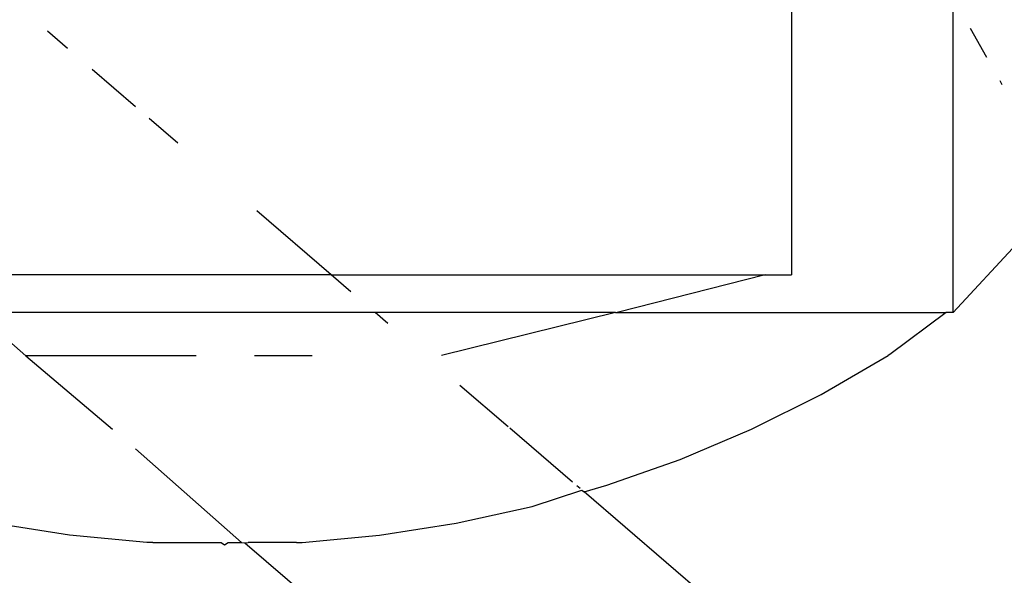
# Model space of a CAD drawing. Units: inches. Extents: x 347 to 2801, y 89 to 489.
# Drawn here: x 2657 to 2659, y 281 to 282 of the extents above; entities that cross this region are included whole.
import ezdxf

# ---------------------------------------------------------------- set-up
doc = ezdxf.new("R2010")
doc.units = ezdxf.units.IN
doc.header["$MEASUREMENT"] = 0
doc.layers.add('VP-EQ', color=7, linetype='Continuous', true_color=0x8a3492)

# ---------------------------------------------------------------- blocks, each defined once
blk = doc.blocks.new('1385')
at = {"color": 7}
for p, q in [((-1039.2837, -15.8494), (-1029.6004, -24.1601)), ((-1028.9723, -24.0658), (-1037.7053, -16.5707)), ((-1028.9723, -24.0658), (-1028.9784, -24.0665)), ((-1028.9663, -24.0665), (-1028.9723, -24.0658)), ((-1028.9349, -24.062), (-1028.9414, -24.0665)), ((-1028.9284, -24.0665), (-1028.9349, -24.062)), ((-1029.2218, -24.0797), (-1029.3639, -24.1019)), ((-1029.0787, -24.0665), (-1029.2218, -24.0797)), ((-1029.0679, -24.0665), (-1029.0787, -24.0665)), ((-1029.0679, -24.0665), (-1029.0754, -24.0665)), ((-1029.0679, -24.0665), (-1028.9784, -24.0665)), ((-1028.77, -24.2394), (-1028.9663, -24.0665)), ((-1028.9414, -24.0665), (-1028.9663, -24.0665)), ((-1028.8019, -24.0665), (-1028.9284, -24.0665)), ((-1028.8019, -24.0665), (-1028.7944, -24.0665)), ((-1028.8019, -24.0665), (-1028.7912, -24.0665)), ((-1028.7912, -24.0665), (-1028.648, -24.0797)), ((-1028.648, -24.0797), (-1028.5059, -24.1019)), ((-1029.3639, -24.1019), (-1029.5044, -24.1327)), ((-1029.5044, -24.1327), (-1029.5966, -24.1633)), ((-1029.6427, -24.1721), (-1029.7783, -24.22)), ((-1029.6004, -24.1601), (-1029.6427, -24.1721)), ((-1029.5966, -24.1633), (-1029.6004, -24.1601)), ((-1029.5932, -24.1663), (-1029.5873, -24.1713)), ((-1029.5792, -24.1782), (-1029.463, -24.278)), ((-1029.7783, -24.22), (-1029.9107, -24.2762)), ((-1029.9107, -24.2762), (-1030.0394, -24.3404)), ((-1029.46, -24.2806), (-1029.3707, -24.3572)), ((-1028.5671, -24.412), (-1028.7272, -24.2762)), ((-1030.0394, -24.3404), (-1030.1637, -24.4124)), ((-1030.1665, -24.4143), (-1030.1637, -24.4124)), ((-1029.6585, -24.492), (-1029.3366, -24.4124)), ((-1029.0973, -24.412), (-1028.9904, -24.412)), ((-1028.8821, -24.412), (-1028.5671, -24.412)), ((-1028.4757, -24.492), (-1028.5671, -24.412)), ((-1030.2707, -24.492), (-1030.1665, -24.4143)), ((-1029.2374, -24.4716), (-1029.2136, -24.492)), ((-1030.2837, -24.492), (-1030.4019, -24.6189)), ((-1030.2837, -24.492), (-1030.2838, -25.0802)), ((-1030.2837, -24.492), (-1030.2707, -24.492)), ((-1029.662, -24.492), (-1030.2707, -24.492)), ((-1029.9358, -24.562), (-1029.662, -24.492)), ((-1029.6585, -24.492), (-1029.662, -24.492)), ((-1029.6585, -24.492), (-1029.2136, -24.492)), ((-1029.2136, -24.492), (-1028.4757, -24.492)), ((-1029.1686, -24.5306), (-1029.1321, -24.562)), ((-1029.9845, -25.1598), (-1029.9845, -24.562)), ((-1029.9358, -24.562), (-1029.9845, -24.562)), ((-1029.1321, -24.562), (-1029.9358, -24.562)), ((-1029.1321, -24.562), (-1028.9945, -24.68)), ((-1029.1321, -24.562), (-1028.4462, -24.562)), ((-1028.8481, -24.8057), (-1028.7952, -24.8512)), ((-1028.77, -24.8727), (-1028.6897, -24.9417)), ((-1030.3701, -24.9216), (-1030.3742, -24.9143)), ((-1030.3155, -25.0186), (-1030.3459, -24.9646)), ((-1028.6437, -24.9811), (-1028.6068, -25.0128))]:
    blk.add_line(p, q, dxfattribs=at)

msp = doc.modelspace()

# ---------------------------------------------------------------- block references
at = {"layer": 'VP-EQ', "rotation": 180}
msp.add_blockref('1385', (1628.5179, 256.5345), dxfattribs=at)

doc.saveas('drawing.dxf')
